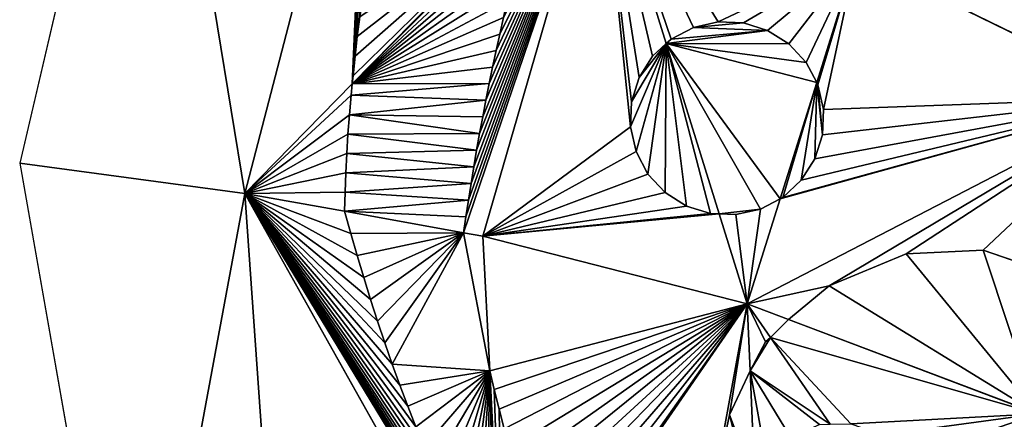
# Model space of a CAD drawing. Extents: x 0 to 1705, y -1 to 1629.
# Drawn here: x 0 to 153, y 1134 to 1196 of the extents above; entities that cross this region are included whole.
import ezdxf

# ---------------------------------------------------------------- set-up
doc = ezdxf.new("R2010")
doc.units = 0
doc.header["$LTSCALE"] = 25.4
doc.layers.get('0').update_dxf_attribs({"color": 13, "linetype": 'CONTINUOUS'})

msp = doc.modelspace()

# ---------------------------------------------------------------- linework, layer by layer
at = {"color": 0}
for p, q in [((20.04, 1259.02, 14.2), (0, 1173.29, 14.2)), ((20.04, 1259.02, 14.2), (34.89, 1168.58, 85.17)), ((20.04, 1259.02, 14.2), (34.89, 1168.58, 85.17)), ((34.89, 1168.58, 85.17), (54.05, 1242.36, 87.25)), ((34.89, 1168.58, 85.17), (54.05, 1242.36, 87.25)), ((71.79, 1161.96, 151.93), (89.95, 1224.77, 155.86)), ((71.79, 1161.96, 151.93), (89.95, 1224.77, 155.86)), ((89.95, 1224.77, 155.86), (100.2, 1191.81, 180.34)), ((89.95, 1224.77, 155.86), (100.2, 1191.81, 180.34)), ((79.56, 1214.17, 142.52), (51.53, 1185.56, 106.53)), ((79.56, 1214.17, 142.52), (51.53, 1185.56, 106.53)), ((129.64, 1205.33, 215.56), (123.5, 1185.78, 213.64)), ((129.64, 1205.33, 215.56), (123.5, 1185.78, 213.64)), ((174.38, 1183.41, 261.44), (129.64, 1205.33, 215.56)), ((174.38, 1183.41, 261.44), (129.64, 1205.33, 215.56)), ((52.32, 1192.92, 104.83), (52.72, 1195.96, 104.24)), ((52.32, 1192.92, 104.83), (52.72, 1195.96, 104.24)), ((74.95, 1195.85, 142.55), (74.38, 1193.3, 142.68)), ((74.95, 1195.85, 142.55), (74.38, 1193.3, 142.68)), ((108.24, 1195.19, 190.07), (104.42, 1194.33, 185.2)), ((108.24, 1195.19, 190.07), (104.42, 1194.33, 185.2)), ((112.16, 1195.03, 195.38), (108.24, 1195.19, 190.07)), ((112.16, 1195.03, 195.38), (108.24, 1195.19, 190.07)), ((115.9, 1193.87, 200.79), (112.16, 1195.03, 195.38)), ((115.9, 1193.87, 200.79), (112.16, 1195.03, 195.38)), ((74.38, 1193.3, 142.68), (73.82, 1190.74, 142.84)), ((74.38, 1193.3, 142.68), (73.82, 1190.74, 142.84)), ((104.42, 1194.33, 185.2), (100.96, 1192.51, 181.13)), ((104.42, 1194.33, 185.2), (100.96, 1192.51, 181.13)), ((119.2, 1191.77, 205.92), (115.9, 1193.87, 200.79)), ((119.2, 1191.77, 205.92), (115.9, 1193.87, 200.79)), ((51.96, 1189.88, 105.48), (52.32, 1192.92, 104.83)), ((51.96, 1189.88, 105.48), (52.32, 1192.92, 104.83)), ((100.2, 1191.81, 180.34), (98.08, 1189.86, 178.13)), ((100.2, 1191.81, 180.34), (98.08, 1189.86, 178.13)), ((100.96, 1192.51, 181.13), (100.2, 1191.81, 180.34)), ((100.96, 1192.51, 181.13), (100.2, 1191.81, 180.34)), ((100.2, 1191.81, 180.34), (108.41, 1165.42, 199.95)), ((100.2, 1191.81, 180.34), (108.41, 1165.42, 199.95)), ((121.86, 1188.9, 210.42), (119.2, 1191.77, 205.92)), ((121.86, 1188.9, 210.42), (119.2, 1191.77, 205.92)), ((73.82, 1190.74, 142.84), (73.28, 1188.18, 143.02)), ((73.82, 1190.74, 142.84), (73.28, 1188.18, 143.02)), ((51.65, 1186.84, 106.2), (51.96, 1189.88, 105.48)), ((51.65, 1186.84, 106.2), (51.96, 1189.88, 105.48)), ((98.08, 1189.86, 178.13), (95.99, 1186.55, 176.4)), ((98.08, 1189.86, 178.13), (95.99, 1186.55, 176.4)), ((123.5, 1185.78, 213.64), (121.86, 1188.9, 210.42)), ((123.5, 1185.78, 213.64), (121.86, 1188.9, 210.42)), ((73.28, 1188.18, 143.02), (72.75, 1185.61, 143.23)), ((73.28, 1188.18, 143.02), (72.75, 1185.61, 143.23)), ((51.53, 1185.56, 106.53), (34.89, 1168.58, 85.17)), ((51.53, 1185.56, 106.53), (34.89, 1168.58, 85.17)), ((51.35, 1183.81, 106.99), (51.53, 1185.56, 106.53)), ((51.35, 1183.81, 106.99), (51.53, 1185.56, 106.53)), ((51.53, 1185.56, 106.53), (51.65, 1186.84, 106.2)), ((51.53, 1185.56, 106.53), (51.65, 1186.84, 106.2)), ((72.75, 1185.61, 143.23), (72.24, 1183.04, 143.48)), ((72.75, 1185.61, 143.23), (72.24, 1183.04, 143.48)), ((95.99, 1186.55, 176.4), (94.82, 1182.81, 176.05)), ((95.99, 1186.55, 176.4), (94.82, 1182.81, 176.05)), ((123.5, 1185.78, 213.64), (117.84, 1167.78, 211.87)), ((123.5, 1185.78, 213.64), (117.84, 1167.78, 211.87)), ((123.68, 1185.43, 213.87), (123.5, 1185.78, 213.64)), ((123.68, 1185.43, 213.87), (123.5, 1185.78, 213.64)), ((124.54, 1181.61, 215.42), (123.68, 1185.43, 213.87)), ((124.54, 1181.61, 215.42), (123.68, 1185.43, 213.87)), ((51.09, 1180.79, 107.85), (51.35, 1183.81, 106.99)), ((51.09, 1180.79, 107.85), (51.35, 1183.81, 106.99)), ((72.24, 1183.04, 143.48), (71.75, 1180.47, 143.75)), ((72.24, 1183.04, 143.48), (71.75, 1180.47, 143.75)), ((94.82, 1182.81, 176.05), (94.66, 1178.9, 177.11)), ((94.82, 1182.81, 176.05), (94.66, 1178.9, 177.11)), ((174.38, 1183.41, 261.44), (112.73, 1151.51, 210.28)), ((174.38, 1183.41, 261.44), (112.73, 1151.51, 210.28)), ((124.38, 1177.7, 216.03), (124.54, 1181.61, 215.42)), ((124.38, 1177.7, 216.03), (124.54, 1181.61, 215.42)), ((50.86, 1177.78, 108.77), (51.09, 1180.79, 107.85)), ((50.86, 1177.78, 108.77), (51.09, 1180.79, 107.85)), ((71.75, 1180.47, 143.75), (71.27, 1177.89, 144.05)), ((71.75, 1180.47, 143.75), (71.27, 1177.89, 144.05)), ((71.27, 1177.89, 144.05), (70.81, 1175.32, 144.38)), ((71.27, 1177.89, 144.05), (70.81, 1175.32, 144.38)), ((94.66, 1178.9, 177.11), (95.52, 1175.08, 179.51)), ((94.66, 1178.9, 177.11), (95.52, 1175.08, 179.51)), ((50.67, 1174.78, 109.76), (50.86, 1177.78, 108.77)), ((50.67, 1174.78, 109.76), (50.86, 1177.78, 108.77)), ((123.22, 1173.96, 215.67), (124.38, 1177.7, 216.03)), ((123.22, 1173.96, 215.67), (124.38, 1177.7, 216.03)), ((70.81, 1175.32, 144.38), (70.37, 1172.74, 144.74)), ((70.81, 1175.32, 144.38), (70.37, 1172.74, 144.74)), ((95.52, 1175.08, 179.51), (97.34, 1171.61, 183.08)), ((95.52, 1175.08, 179.51), (97.34, 1171.61, 183.08)), ((50.52, 1171.78, 110.82), (50.67, 1174.78, 109.76)), ((50.52, 1171.78, 110.82), (50.67, 1174.78, 109.76)), ((121.12, 1170.65, 214.37), (123.22, 1173.96, 215.67)), ((121.12, 1170.65, 214.37), (123.22, 1173.96, 215.67)), ((0, 1173.29, 14.2), (34.89, 1168.58, 85.17)), ((0, 1173.29, 14.2), (17.43, 1074.44, 14.2)), ((0, 1173.29, 14.2), (34.89, 1168.58, 85.17)), ((50.41, 1168.8, 111.93), (50.52, 1171.78, 110.82)), ((50.41, 1168.8, 111.93), (50.52, 1171.78, 110.82)), ((70.37, 1172.74, 144.74), (69.94, 1170.16, 145.13)), ((70.37, 1172.74, 144.74), (69.94, 1170.16, 145.13)), ((97.34, 1171.61, 183.08), (100, 1168.73, 187.58)), ((97.34, 1171.61, 183.08), (100, 1168.73, 187.58)), ((118.24, 1167.99, 212.2), (121.12, 1170.65, 214.37)), ((118.24, 1167.99, 212.2), (121.12, 1170.65, 214.37)), ((50.34, 1165.83, 113.11), (50.41, 1168.8, 111.93)), ((50.34, 1165.83, 113.11), (50.41, 1168.8, 111.93)), ((69.94, 1170.16, 145.13), (69.53, 1167.57, 145.55)), ((69.94, 1170.16, 145.13), (69.53, 1167.57, 145.55)), ((100, 1168.73, 187.58), (103.31, 1166.64, 192.7)), ((100, 1168.73, 187.58), (103.31, 1166.64, 192.7)), ((17.43, 1074.44, 14.2), (34.89, 1168.58, 85.17)), ((17.43, 1074.44, 14.2), (34.89, 1168.58, 85.17)), ((50.34, 1165.83, 113.11), (34.89, 1168.58, 85.17)), ((75.05, 1097.02, 140.57), (34.89, 1168.58, 85.17)), ((50.34, 1165.83, 113.11), (34.89, 1168.58, 85.17)), ((75.05, 1097.02, 140.57), (34.89, 1168.58, 85.17)), ((40.18, 1093.73, 74.61), (34.89, 1168.58, 85.17)), ((40.18, 1093.73, 74.61), (34.89, 1168.58, 85.17)), ((69.53, 1167.57, 145.55), (69.14, 1164.99, 146)), ((69.53, 1167.57, 145.55), (69.14, 1164.99, 146)), ((117.84, 1167.78, 211.87), (112.73, 1151.51, 210.28)), ((117.84, 1167.78, 211.87), (112.73, 1151.51, 210.28)), ((114.78, 1166.17, 208.27), (117.84, 1167.78, 211.87)), ((114.78, 1166.17, 208.27), (117.84, 1167.78, 211.87)), ((117.84, 1167.78, 211.87), (118.24, 1167.99, 212.2)), ((117.84, 1167.78, 211.87), (118.24, 1167.99, 212.2)), ((51.3, 1162.39, 113.98), (50.34, 1165.83, 113.11)), ((51.3, 1162.39, 113.98), (50.34, 1165.83, 113.11)), ((68.77, 1162.5, 146.46), (50.34, 1165.83, 113.11)), ((68.77, 1162.5, 146.46), (50.34, 1165.83, 113.11)), ((103.31, 1166.64, 192.7), (107.04, 1165.47, 198.1)), ((103.31, 1166.64, 192.7), (107.04, 1165.47, 198.1)), ((110.96, 1165.31, 203.41), (114.78, 1166.17, 208.27)), ((110.96, 1165.31, 203.41), (114.78, 1166.17, 208.27)), ((69.14, 1164.99, 146), (68.77, 1162.5, 146.46)), ((69.14, 1164.99, 146), (68.77, 1162.5, 146.46)), ((107.04, 1165.47, 198.1), (108.41, 1165.42, 199.95)), ((107.04, 1165.47, 198.1), (108.41, 1165.42, 199.95)), ((108.41, 1165.42, 199.95), (110.96, 1165.31, 203.41)), ((108.41, 1165.42, 199.95), (112.73, 1151.51, 210.28)), ((108.41, 1165.42, 199.95), (110.96, 1165.31, 203.41)), ((108.41, 1165.42, 199.95), (112.73, 1151.51, 210.28)), ((52.3, 1158.96, 114.91), (51.3, 1162.39, 113.98)), ((52.3, 1158.96, 114.91), (51.3, 1162.39, 113.98)), ((71.79, 1161.96, 151.93), (68.77, 1162.5, 146.46)), ((68.77, 1162.5, 146.46), (72.84, 1141.13, 148.28)), ((71.79, 1161.96, 151.93), (68.77, 1162.5, 146.46)), ((68.77, 1162.5, 146.46), (72.84, 1141.13, 148.28)), ((72.84, 1141.13, 148.28), (71.79, 1161.96, 151.93)), ((112.73, 1151.51, 210.28), (71.79, 1161.96, 151.93)), ((72.84, 1141.13, 148.28), (71.79, 1161.96, 151.93)), ((112.73, 1151.51, 210.28), (71.79, 1161.96, 151.93)), ((149.3, 1159.81, 242.59), (137.35, 1159.25, 231.63)), ((149.3, 1159.81, 242.59), (137.35, 1159.25, 231.63)), ((160.5, 1155.93, 253.67), (149.3, 1159.81, 242.59)), ((160.5, 1155.93, 253.67), (149.3, 1159.81, 242.59)), ((53.32, 1155.55, 115.91), (52.3, 1158.96, 114.91)), ((53.32, 1155.55, 115.91), (52.3, 1158.96, 114.91)), ((137.35, 1159.25, 231.63), (125.45, 1154.27, 221.53)), ((137.35, 1159.25, 231.63), (125.45, 1154.27, 221.53)), ((54.38, 1152.17, 116.97), (53.32, 1155.55, 115.91)), ((54.38, 1152.17, 116.97), (53.32, 1155.55, 115.91)), ((125.45, 1154.27, 221.53), (119.14, 1149.09, 216.65)), ((125.45, 1154.27, 221.53), (119.14, 1149.09, 216.65)), ((55.47, 1148.81, 118.09), (54.38, 1152.17, 116.97)), ((55.47, 1148.81, 118.09), (54.38, 1152.17, 116.97)), ((82.09, 1107.2, 153.59), (112.73, 1151.51, 210.28)), ((82.09, 1107.2, 153.59), (112.73, 1151.51, 210.28)), ((119.14, 1149.09, 216.65), (112.73, 1151.51, 210.28)), ((113.17, 1141.13, 208.13), (112.73, 1151.51, 210.28)), ((116.32, 1146.3, 212.81), (112.73, 1151.51, 210.28)), ((119.14, 1149.09, 216.65), (112.73, 1151.51, 210.28)), ((113.17, 1141.13, 208.13), (112.73, 1151.51, 210.28)), ((116.32, 1146.3, 212.81), (112.73, 1151.51, 210.28)), ((119.14, 1149.09, 216.65), (116.32, 1146.3, 212.81)), ((119.14, 1149.09, 216.65), (116.32, 1146.3, 212.81)), ((157.74, 1134.46, 255.09), (119.14, 1149.09, 216.65)), ((157.74, 1134.46, 255.09), (119.14, 1149.09, 216.65)), ((56.59, 1145.47, 119.28), (55.47, 1148.81, 118.09)), ((56.59, 1145.47, 119.28), (55.47, 1148.81, 118.09)), ((116.32, 1146.3, 212.81), (115.58, 1145.58, 211.83)), ((116.32, 1146.3, 212.81), (115.58, 1145.58, 211.83)), ((125.58, 1132.85, 219.34), (116.32, 1146.3, 212.81)), ((125.58, 1132.85, 219.34), (116.32, 1146.3, 212.81)), ((57.74, 1142.16, 120.53), (56.59, 1145.47, 119.28)), ((57.74, 1142.16, 120.53), (56.59, 1145.47, 119.28)), ((115.58, 1145.58, 211.83), (113.17, 1141.13, 208.13)), ((115.58, 1145.58, 211.83), (113.17, 1141.13, 208.13)), ((58.92, 1138.88, 121.83), (57.74, 1142.16, 120.53)), ((58.92, 1138.88, 121.83), (57.74, 1142.16, 120.53)), ((72.84, 1141.13, 148.28), (73.54, 1138.22, 148.6)), ((74.75, 1102.95, 141.61), (72.84, 1141.13, 148.28)), ((74.75, 1102.95, 141.61), (72.84, 1141.13, 148.28)), ((72.84, 1141.13, 148.28), (73.54, 1138.22, 148.6)), ((113.17, 1141.13, 208.13), (109.98, 1134.28, 201.62)), ((113.17, 1141.13, 208.13), (109.98, 1134.28, 201.62)), ((113.91, 1123.88, 204.56), (113.17, 1141.13, 208.13)), ((113.91, 1123.88, 204.56), (113.17, 1141.13, 208.13)), ((60.13, 1135.63, 123.2), (58.92, 1138.88, 121.83)), ((60.13, 1135.63, 123.2), (58.92, 1138.88, 121.83)), ((73.54, 1138.22, 148.6), (74.3, 1135.16, 148.97)), ((73.54, 1138.22, 148.6), (74.3, 1135.16, 148.97)), ((61.36, 1132.42, 124.63), (60.13, 1135.63, 123.2)), ((61.36, 1132.42, 124.63), (60.13, 1135.63, 123.2)), ((74.3, 1135.16, 148.97), (75.07, 1132.11, 149.36)), ((74.3, 1135.16, 148.97), (75.07, 1132.11, 149.36)), ((109.98, 1134.28, 201.62), (107.03, 1120.5, 193.6)), ((109.98, 1134.28, 201.62), (107.03, 1120.5, 193.6))]:
    msp.add_line(p, q, dxfattribs=at)

# ---------------------------------------------------------------- meshes
at = {"color": 95}
mesh = msp.add_polyface(dxfattribs=at)
corners = [(20.04, 1259.02, 14.2), (0, 1173.29, 14.2), (34.89, 1168.58, 85.17)]
mesh.append_faces([[corners[k] for k in face] for face in [(0, 1, 2)]], dxfattribs={"color": 95})
mesh = msp.add_polyface(dxfattribs=at)
corners = [(20.04, 1259.02, 14.2), (34.89, 1168.58, 85.17), (54.05, 1242.36, 87.25)]
mesh.append_faces([[corners[k] for k in face] for face in [(0, 1, 2)]], dxfattribs={"color": 95})
mesh = msp.add_polyface(dxfattribs=at)
corners = [(174.38, 1183.41, 261.44), (139.62, 1219.7, 213.92), (129.64, 1205.33, 215.56), (141.17, 1220.05, 214.83), (144.64, 1221.87, 216.22), (147.52, 1224.53, 216.66), (149.61, 1227.84, 216.14), (150.78, 1231.58, 214.68), (150.94, 1235.49, 212.38), (161.8, 1251.67, 210.28), (150.85, 1235.89, 212.07)]
mesh.append_faces([[corners[k] for k in face] for face in [(0, 1, 2)]], dxfattribs={"vtx0": -1, "color": 95})
mesh.append_faces([[corners[k] for k in face] for face in [(1, 0, 3), (3, 0, 4), (4, 0, 5), (5, 0, 6), (6, 0, 7), (7, 0, 8)]], dxfattribs={"vtx0": -1, "vtx1": -1, "color": 95})
mesh.append_faces([[corners[k] for k in face] for face in [(8, 0, 9)]], dxfattribs={"vtx0": -1, "vtx2": -1, "color": 95})
mesh.append_faces([[corners[k] for k in face] for face in [(9, 10, 8)]], dxfattribs={"vtx2": -1, "color": 95})
mesh = msp.add_polyface(dxfattribs=at)
corners = [(51.53, 1185.56, 106.53), (54.05, 1242.36, 87.25), (34.89, 1168.58, 85.17), (51.65, 1186.84, 106.2), (51.96, 1189.88, 105.48), (52.32, 1192.92, 104.83), (52.72, 1195.96, 104.24), (53.15, 1199, 103.72), (53.62, 1202.04, 103.26), (54.13, 1205.07, 102.88), (54.68, 1208.1, 102.56), (55.27, 1211.12, 102.31), (55.89, 1214.13, 102.12), (56.55, 1217.13, 102), (57.25, 1220.12, 101.95), (57.99, 1223.1, 101.97), (58.76, 1226.06, 102.06), (59.56, 1229.01, 102.21), (60.41, 1231.94, 102.43), (61.28, 1234.85, 102.72), (62.19, 1237.74, 103.08), (62.37, 1238.28, 103.16)]
mesh.append_faces([[corners[k] for k in face] for face in [(0, 1, 2), (1, 20, 21)]], dxfattribs={"vtx0": -1, "color": 95})
mesh.append_faces([[corners[k] for k in face] for face in [(1, 0, 3), (1, 3, 4), (1, 4, 5), (1, 5, 6), (1, 6, 7), (1, 7, 8), (1, 8, 9), (1, 9, 10), (1, 10, 11), (1, 11, 12), (1, 12, 13), (1, 13, 14), (1, 14, 15), (1, 15, 16), (1, 16, 17), (1, 17, 18), (1, 18, 19), (1, 19, 20)]], dxfattribs={"vtx0": -1, "vtx2": -1, "color": 95})
at = {"color": 22}
mesh = msp.add_polyface(dxfattribs=at)
corners = [(79.56, 1214.17, 142.52), (51.65, 1186.84, 106.2), (51.53, 1185.56, 106.53), (51.96, 1189.88, 105.48), (52.32, 1192.92, 104.83), (52.72, 1195.96, 104.24), (53.15, 1199, 103.72), (53.62, 1202.04, 103.26), (54.13, 1205.07, 102.88), (54.68, 1208.1, 102.56), (55.27, 1211.12, 102.31), (55.89, 1214.13, 102.12), (56.55, 1217.13, 102), (80.08, 1216.1, 142.61), (80.78, 1218.62, 142.75), (57.25, 1220.12, 101.95), (81.49, 1221.12, 142.93), (57.99, 1223.1, 101.97), (82.22, 1223.61, 143.13), (58.76, 1226.06, 102.06), (82.96, 1226.1, 143.36), (59.56, 1229.01, 102.21), (83.51, 1227.92, 143.56), (62.37, 1238.28, 103.16), (60.41, 1231.94, 102.43), (61.28, 1234.85, 102.72), (62.19, 1237.74, 103.08)]
mesh.append_faces([[corners[k] for k in face] for face in [(0, 1, 2), (25, 23, 26)]], dxfattribs={"vtx0": -1, "color": 22})
mesh.append_faces([[corners[k] for k in face] for face in [(1, 0, 3), (3, 0, 4), (4, 0, 5), (5, 0, 6), (6, 0, 7), (7, 0, 8), (8, 0, 9), (9, 0, 10), (10, 0, 11), (11, 0, 12), (12, 14, 15), (15, 16, 17), (17, 18, 19), (19, 20, 21), (21, 23, 24), (24, 23, 25)]], dxfattribs={"vtx0": -1, "vtx1": -1, "color": 22})
mesh.append_faces([[corners[k] for k in face] for face in [(12, 0, 13), (12, 13, 14), (15, 14, 16), (17, 16, 18), (19, 18, 20), (21, 20, 22), (21, 22, 23)]], dxfattribs={"vtx0": -1, "vtx2": -1, "color": 22})
at = {"color": 95}
mesh = msp.add_polyface(dxfattribs=at)
corners = [(89.95, 1224.77, 155.86), (68.77, 1162.5, 146.46), (71.79, 1161.96, 151.93), (69.14, 1164.99, 146), (69.53, 1167.57, 145.55), (69.94, 1170.16, 145.13), (70.37, 1172.74, 144.74), (70.81, 1175.32, 144.38), (71.27, 1177.89, 144.05), (71.75, 1180.47, 143.75), (72.24, 1183.04, 143.48), (72.75, 1185.61, 143.23), (73.28, 1188.18, 143.02), (73.82, 1190.74, 142.84), (74.38, 1193.3, 142.68), (74.95, 1195.85, 142.55), (75.54, 1198.4, 142.46), (76.14, 1200.95, 142.39), (76.76, 1203.49, 142.35), (77.4, 1206.02, 142.34), (78.05, 1208.55, 142.36), (78.72, 1211.07, 142.41), (79.4, 1213.59, 142.49), (79.56, 1214.17, 142.52)]
mesh.append_faces([[corners[k] for k in face] for face in [(0, 1, 2), (22, 0, 23)]], dxfattribs={"vtx0": -1, "color": 95})
mesh.append_faces([[corners[k] for k in face] for face in [(1, 0, 3), (3, 0, 4), (4, 0, 5), (5, 0, 6), (6, 0, 7), (7, 0, 8), (8, 0, 9), (9, 0, 10), (10, 0, 11), (11, 0, 12), (12, 0, 13), (13, 0, 14), (14, 0, 15), (15, 0, 16), (16, 0, 17), (17, 0, 18), (18, 0, 19), (19, 0, 20), (20, 0, 21), (21, 0, 22)]], dxfattribs={"vtx0": -1, "vtx1": -1, "color": 95})
mesh = msp.add_polyface(dxfattribs=at)
corners = [(108.41, 1165.42, 199.95), (71.79, 1161.96, 151.93), (112.73, 1151.51, 210.28), (107.04, 1165.47, 198.1), (103.31, 1166.64, 192.7), (100, 1168.73, 187.58), (97.34, 1171.61, 183.08), (95.52, 1175.08, 179.51), (94.66, 1178.9, 177.11), (89.95, 1224.77, 155.86), (94.82, 1182.81, 176.05), (95.99, 1186.55, 176.4), (98.08, 1189.86, 178.13), (100.2, 1191.81, 180.34)]
mesh.append_faces([[corners[k] for k in face] for face in [(0, 1, 2), (9, 12, 13)]], dxfattribs={"vtx0": -1, "color": 95})
mesh.append_faces([[corners[k] for k in face] for face in [(1, 8, 9)]], dxfattribs={"vtx0": -1, "vtx1": -1, "color": 95})
mesh.append_faces([[corners[k] for k in face] for face in [(1, 0, 3), (1, 3, 4), (1, 4, 5), (1, 5, 6), (1, 6, 7), (1, 7, 8), (9, 8, 10), (9, 10, 11), (9, 11, 12)]], dxfattribs={"vtx0": -1, "vtx2": -1, "color": 95})
mesh = msp.add_polyface(dxfattribs=at)
corners = [(129.64, 1205.33, 215.56), (121.86, 1188.9, 210.42), (123.5, 1185.78, 213.64), (119.2, 1191.77, 205.92), (115.9, 1193.87, 200.79), (112.16, 1195.03, 195.38), (108.24, 1195.19, 190.07), (100.96, 1192.51, 181.13), (89.95, 1224.77, 155.86), (100.2, 1191.81, 180.34), (104.42, 1194.33, 185.2)]
mesh.append_faces([[corners[k] for k in face] for face in [(0, 1, 2), (7, 8, 9)]], dxfattribs={"vtx0": -1, "color": 95})
mesh.append_faces([[corners[k] for k in face] for face in [(1, 0, 3), (3, 0, 4), (4, 0, 5), (5, 0, 6), (8, 6, 0)]], dxfattribs={"vtx0": -1, "vtx1": -1, "color": 95})
mesh.append_faces([[corners[k] for k in face] for face in [(8, 7, 10), (8, 10, 6)]], dxfattribs={"vtx0": -1, "vtx2": -1, "color": 95})
at = {"color": 22}
mesh = msp.add_polyface(dxfattribs=at)
corners = [(69.14, 1164.99, 146), (50.34, 1165.83, 113.11), (68.77, 1162.5, 146.46), (69.53, 1167.57, 145.55), (50.41, 1168.8, 111.93), (69.94, 1170.16, 145.13), (50.52, 1171.78, 110.82), (70.37, 1172.74, 144.74), (50.67, 1174.78, 109.76), (70.81, 1175.32, 144.38), (50.86, 1177.78, 108.77), (71.27, 1177.89, 144.05), (51.09, 1180.79, 107.85), (71.75, 1180.47, 143.75), (72.24, 1183.04, 143.48), (51.35, 1183.81, 106.99), (72.75, 1185.61, 143.23), (51.53, 1185.56, 106.53), (73.28, 1188.18, 143.02), (73.82, 1190.74, 142.84), (74.38, 1193.3, 142.68), (74.95, 1195.85, 142.55), (75.54, 1198.4, 142.46), (76.14, 1200.95, 142.39), (76.76, 1203.49, 142.35), (77.4, 1206.02, 142.34), (78.05, 1208.55, 142.36), (78.72, 1211.07, 142.41), (79.4, 1213.59, 142.49), (79.56, 1214.17, 142.52)]
mesh.append_faces([[corners[k] for k in face] for face in [(0, 1, 2), (17, 28, 29)]], dxfattribs={"vtx0": -1, "color": 22})
mesh.append_faces([[corners[k] for k in face] for face in [(1, 3, 4), (4, 5, 6), (6, 7, 8), (8, 9, 10), (10, 11, 12), (12, 14, 15), (15, 16, 17)]], dxfattribs={"vtx0": -1, "vtx1": -1, "color": 22})
mesh.append_faces([[corners[k] for k in face] for face in [(1, 0, 3), (4, 3, 5), (6, 5, 7), (8, 7, 9), (10, 9, 11), (12, 11, 13), (12, 13, 14), (15, 14, 16), (17, 16, 18), (17, 18, 19), (17, 19, 20), (17, 20, 21), (17, 21, 22), (17, 22, 23), (17, 23, 24), (17, 24, 25), (17, 25, 26), (17, 26, 27), (17, 27, 28)]], dxfattribs={"vtx0": -1, "vtx2": -1, "color": 22})
at = {"color": 95}
mesh = msp.add_polyface(dxfattribs=at)
corners = [(174.38, 1183.41, 261.44), (117.84, 1167.78, 211.87), (112.73, 1151.51, 210.28), (118.24, 1167.99, 212.2), (121.12, 1170.65, 214.37), (123.22, 1173.96, 215.67), (124.38, 1177.7, 216.03), (124.54, 1181.61, 215.42), (129.64, 1205.33, 215.56), (123.68, 1185.43, 213.87), (123.5, 1185.78, 213.64)]
mesh.append_faces([[corners[k] for k in face] for face in [(0, 1, 2), (9, 8, 10)]], dxfattribs={"vtx0": -1, "color": 95})
mesh.append_faces([[corners[k] for k in face] for face in [(1, 0, 3), (3, 0, 4), (4, 0, 5), (5, 0, 6), (6, 0, 7)]], dxfattribs={"vtx0": -1, "vtx1": -1, "color": 95})
mesh.append_faces([[corners[k] for k in face] for face in [(7, 0, 8), (8, 9, 7)]], dxfattribs={"vtx0": -1, "vtx2": -1, "color": 95})
at = {"color": 28}
mesh = msp.add_polyface(dxfattribs=at)
corners = [(114.78, 1166.17, 208.27), (108.41, 1165.42, 199.95), (110.96, 1165.31, 203.41), (100.2, 1191.81, 180.34), (117.84, 1167.78, 211.87), (123.5, 1185.78, 213.64), (121.86, 1188.9, 210.42), (119.2, 1191.77, 205.92), (115.9, 1193.87, 200.79), (100.96, 1192.51, 181.13), (104.42, 1194.33, 185.2), (112.16, 1195.03, 195.38), (108.24, 1195.19, 190.07)]
mesh.append_faces([[corners[k] for k in face] for face in [(0, 1, 2), (10, 11, 12)]], dxfattribs={"vtx0": -1, "color": 28})
mesh.append_faces([[corners[k] for k in face] for face in [(1, 0, 3), (3, 8, 9), (9, 8, 10)]], dxfattribs={"vtx0": -1, "vtx1": -1, "color": 28})
mesh.append_faces([[corners[k] for k in face] for face in [(3, 0, 4), (3, 4, 5), (3, 5, 6), (3, 6, 7), (3, 7, 8), (10, 8, 11)]], dxfattribs={"vtx0": -1, "vtx2": -1, "color": 28})
mesh = msp.add_polyface(dxfattribs=at)
corners = [(100.2, 1191.81, 180.34), (107.04, 1165.47, 198.1), (108.41, 1165.42, 199.95), (103.31, 1166.64, 192.7), (100, 1168.73, 187.58), (97.34, 1171.61, 183.08), (95.52, 1175.08, 179.51), (94.66, 1178.9, 177.11), (94.82, 1182.81, 176.05), (95.99, 1186.55, 176.4), (98.08, 1189.86, 178.13)]
mesh.append_faces([[corners[k] for k in face] for face in [(0, 1, 2), (9, 0, 10)]], dxfattribs={"vtx0": -1, "color": 28})
mesh.append_faces([[corners[k] for k in face] for face in [(1, 0, 3), (3, 0, 4), (4, 0, 5), (5, 0, 6), (6, 0, 7), (7, 0, 8), (8, 0, 9)]], dxfattribs={"vtx0": -1, "vtx1": -1, "color": 28})
at = {"color": 95}
mesh = msp.add_polyface(dxfattribs=at)
corners = [(50.41, 1168.8, 111.93), (34.89, 1168.58, 85.17), (50.34, 1165.83, 113.11), (50.52, 1171.78, 110.82), (50.67, 1174.78, 109.76), (50.86, 1177.78, 108.77), (51.09, 1180.79, 107.85), (51.35, 1183.81, 106.99), (51.53, 1185.56, 106.53)]
mesh.append_faces([[corners[k] for k in face] for face in [(0, 1, 2), (1, 7, 8)]], dxfattribs={"vtx0": -1, "color": 95})
mesh.append_faces([[corners[k] for k in face] for face in [(1, 0, 3), (1, 3, 4), (1, 4, 5), (1, 5, 6), (1, 6, 7)]], dxfattribs={"vtx0": -1, "vtx2": -1, "color": 95})
at = {"color": 28}
mesh = msp.add_polyface(dxfattribs=at)
corners = [(118.24, 1167.99, 212.2), (123.5, 1185.78, 213.64), (117.84, 1167.78, 211.87), (121.12, 1170.65, 214.37), (123.22, 1173.96, 215.67), (124.38, 1177.7, 216.03), (123.68, 1185.43, 213.87), (124.54, 1181.61, 215.42)]
mesh.append_faces([[corners[k] for k in face] for face in [(0, 1, 2), (6, 5, 7)]], dxfattribs={"vtx0": -1, "color": 28})
mesh.append_faces([[corners[k] for k in face] for face in [(1, 5, 6)]], dxfattribs={"vtx0": -1, "vtx1": -1, "color": 28})
mesh.append_faces([[corners[k] for k in face] for face in [(1, 0, 3), (1, 3, 4), (1, 4, 5)]], dxfattribs={"vtx0": -1, "vtx2": -1, "color": 28})
at = {"color": 95}
mesh = msp.add_polyface(dxfattribs=at)
corners = [(112.73, 1151.51, 210.28), (125.45, 1154.27, 221.53), (174.38, 1183.41, 261.44), (119.14, 1149.09, 216.65), (137.35, 1159.25, 231.63), (149.3, 1159.81, 242.59), (160.5, 1155.93, 253.67), (164.04, 1152.98, 257.49)]
mesh.append_faces([[corners[k] for k in face] for face in [(1, 0, 3), (2, 6, 7)]], dxfattribs={"vtx0": -1, "color": 95})
mesh.append_faces([[corners[k] for k in face] for face in [(0, 1, 2)]], dxfattribs={"vtx0": -1, "vtx1": -1, "color": 95})
mesh.append_faces([[corners[k] for k in face] for face in [(2, 1, 4), (2, 4, 5), (2, 5, 6)]], dxfattribs={"vtx0": -1, "vtx2": -1, "color": 95})
mesh = msp.add_polyface(dxfattribs=at)
corners = [(0, 1173.29, 14.2), (17.43, 1074.44, 14.2), (34.89, 1168.58, 85.17)]
mesh.append_faces([[corners[k] for k in face] for face in [(0, 1, 2)]], dxfattribs={"color": 95})
mesh = msp.add_polyface(dxfattribs=at)
corners = [(34.89, 1168.58, 85.17), (17.43, 1074.44, 14.2), (40.18, 1093.73, 74.61)]
mesh.append_faces([[corners[k] for k in face] for face in [(0, 1, 2)]], dxfattribs={"color": 95})
mesh = msp.add_polyface(dxfattribs=at)
corners = [(34.89, 1168.58, 85.17), (51.3, 1162.39, 113.98), (50.34, 1165.83, 113.11)]
mesh.append_faces([[corners[k] for k in face] for face in [(0, 1, 2)]], dxfattribs={"color": 95})
mesh = msp.add_polyface(dxfattribs=at)
corners = [(74.75, 1102.95, 141.61), (34.89, 1168.58, 85.17), (75.05, 1097.02, 140.57), (73.61, 1105.13, 140.07), (72.16, 1107.99, 138.14), (70.72, 1110.9, 136.26), (69.31, 1113.86, 134.43), (67.93, 1116.85, 132.65), (66.56, 1119.89, 130.93), (65.22, 1122.97, 129.27), (63.91, 1126.08, 127.67), (62.62, 1129.23, 126.12), (61.36, 1132.42, 124.63), (60.13, 1135.63, 123.2), (58.92, 1138.88, 121.83), (57.74, 1142.16, 120.53), (56.59, 1145.47, 119.28), (55.47, 1148.81, 118.09), (54.38, 1152.17, 116.97), (53.32, 1155.55, 115.91), (52.3, 1158.96, 114.91), (51.3, 1162.39, 113.98)]
mesh.append_faces([[corners[k] for k in face] for face in [(0, 1, 2), (1, 20, 21)]], dxfattribs={"vtx0": -1, "color": 95})
mesh.append_faces([[corners[k] for k in face] for face in [(1, 0, 3), (1, 3, 4), (1, 4, 5), (1, 5, 6), (1, 6, 7), (1, 7, 8), (1, 8, 9), (1, 9, 10), (1, 10, 11), (1, 11, 12), (1, 12, 13), (1, 13, 14), (1, 14, 15), (1, 15, 16), (1, 16, 17), (1, 17, 18), (1, 18, 19), (1, 19, 20)]], dxfattribs={"vtx0": -1, "vtx2": -1, "color": 95})
mesh = msp.add_polyface(dxfattribs=at)
corners = [(34.89, 1168.58, 85.17), (40.18, 1093.73, 74.61), (75.05, 1097.02, 140.57)]
mesh.append_faces([[corners[k] for k in face] for face in [(0, 1, 2)]], dxfattribs={"color": 95})
mesh = msp.add_polyface(dxfattribs=at)
corners = [(112.73, 1151.51, 210.28), (114.78, 1166.17, 208.27), (110.96, 1165.31, 203.41), (117.84, 1167.78, 211.87), (108.41, 1165.42, 199.95)]
mesh.append_faces([[corners[k] for k in face] for face in [(1, 0, 3)]], dxfattribs={"vtx0": -1, "color": 95})
mesh.append_faces([[corners[k] for k in face] for face in [(0, 1, 2)]], dxfattribs={"vtx0": -1, "vtx2": -1, "color": 95})
mesh.append_faces([[corners[k] for k in face] for face in [(4, 0, 2)]], dxfattribs={"vtx1": -1, "color": 95})
at = {"color": 22}
mesh = msp.add_polyface(dxfattribs=at)
corners = [(50.34, 1165.83, 113.11), (51.3, 1162.39, 113.98), (68.77, 1162.5, 146.46)]
mesh.append_faces([[corners[k] for k in face] for face in [(0, 1, 2)]], dxfattribs={"color": 22})
mesh = msp.add_polyface(dxfattribs=at)
corners = [(72.84, 1141.13, 148.28), (73.61, 1105.13, 140.07), (74.75, 1102.95, 141.61), (72.16, 1107.99, 138.14), (70.72, 1110.9, 136.26), (69.31, 1113.86, 134.43), (67.93, 1116.85, 132.65), (66.56, 1119.89, 130.93), (65.22, 1122.97, 129.27), (63.91, 1126.08, 127.67), (62.62, 1129.23, 126.12), (61.36, 1132.42, 124.63), (60.13, 1135.63, 123.2), (58.92, 1138.88, 121.83), (57.74, 1142.16, 120.53), (68.77, 1162.5, 146.46), (56.59, 1145.47, 119.28), (55.47, 1148.81, 118.09), (54.38, 1152.17, 116.97), (53.32, 1155.55, 115.91), (52.3, 1158.96, 114.91), (51.3, 1162.39, 113.98)]
mesh.append_faces([[corners[k] for k in face] for face in [(0, 1, 2), (20, 15, 21)]], dxfattribs={"vtx0": -1, "color": 22})
mesh.append_faces([[corners[k] for k in face] for face in [(1, 0, 3), (3, 0, 4), (4, 0, 5), (5, 0, 6), (6, 0, 7), (7, 0, 8), (8, 0, 9), (9, 0, 10), (10, 0, 11), (11, 0, 12), (12, 0, 13), (13, 0, 14), (14, 15, 16), (16, 15, 17), (17, 15, 18), (18, 15, 19), (19, 15, 20)]], dxfattribs={"vtx0": -1, "vtx1": -1, "color": 22})
mesh.append_faces([[corners[k] for k in face] for face in [(14, 0, 15)]], dxfattribs={"vtx0": -1, "vtx2": -1, "color": 22})
at = {"color": 95}
mesh = msp.add_polyface(dxfattribs=at)
corners = [(68.77, 1162.5, 146.46), (72.84, 1141.13, 148.28), (71.79, 1161.96, 151.93)]
mesh.append_faces([[corners[k] for k in face] for face in [(0, 1, 2)]], dxfattribs={"color": 95})
mesh = msp.add_polyface(dxfattribs=at)
corners = [(112.73, 1151.51, 210.28), (81.91, 1107.78, 153.47), (82.09, 1107.2, 153.59), (81, 1110.81, 152.86), (80.1, 1113.84, 152.28), (79.21, 1116.88, 151.72), (78.35, 1119.91, 151.2), (77.5, 1122.96, 150.69), (76.67, 1126.01, 150.22), (75.86, 1129.06, 149.77), (75.07, 1132.11, 149.36), (74.3, 1135.16, 148.97), (73.54, 1138.22, 148.6), (72.84, 1141.13, 148.28), (71.79, 1161.96, 151.93)]
mesh.append_faces([[corners[k] for k in face] for face in [(0, 1, 2), (13, 0, 14)]], dxfattribs={"vtx0": -1, "color": 95})
mesh.append_faces([[corners[k] for k in face] for face in [(1, 0, 3), (3, 0, 4), (4, 0, 5), (5, 0, 6), (6, 0, 7), (7, 0, 8), (8, 0, 9), (9, 0, 10), (10, 0, 11), (11, 0, 12), (12, 0, 13)]], dxfattribs={"vtx0": -1, "vtx1": -1, "color": 95})
at = {"color": 7}
mesh = msp.add_polyface(dxfattribs=at)
corners = [(157.74, 1134.46, 255.09), (125.45, 1154.27, 221.53), (119.14, 1149.09, 216.65), (137.35, 1159.25, 231.63), (149.3, 1159.81, 242.59), (160.5, 1155.93, 253.67), (164.04, 1152.98, 257.49)]
mesh.append_faces([[corners[k] for k in face] for face in [(0, 1, 2), (5, 0, 6)]], dxfattribs={"vtx0": -1, "color": 7})
mesh.append_faces([[corners[k] for k in face] for face in [(1, 0, 3), (3, 0, 4), (4, 0, 5)]], dxfattribs={"vtx0": -1, "vtx1": -1, "color": 7})
at = {"color": 95}
mesh = msp.add_polyface(dxfattribs=at)
corners = [(106.53, 1105.04, 188.72), (85.72, 1096.3, 155.96), (107.79, 1094.81, 187.81), (84.91, 1098.67, 155.41), (83.89, 1101.7, 154.74), (82.89, 1104.74, 154.09), (82.09, 1107.2, 153.59), (107.03, 1120.5, 193.6), (112.73, 1151.51, 210.28), (109.98, 1134.28, 201.62), (113.17, 1141.13, 208.13)]
mesh.append_faces([[corners[k] for k in face] for face in [(0, 1, 2), (8, 9, 10)]], dxfattribs={"vtx0": -1, "color": 95})
mesh.append_faces([[corners[k] for k in face] for face in [(1, 0, 3), (3, 0, 4), (4, 0, 5), (5, 0, 6), (6, 7, 8)]], dxfattribs={"vtx0": -1, "vtx1": -1, "color": 95})
mesh.append_faces([[corners[k] for k in face] for face in [(6, 0, 7), (8, 7, 9)]], dxfattribs={"vtx0": -1, "vtx2": -1, "color": 95})
mesh = msp.add_polyface(dxfattribs=at)
corners = [(112.73, 1151.51, 210.28), (116.32, 1146.3, 212.81), (119.14, 1149.09, 216.65)]
mesh.append_faces([[corners[k] for k in face] for face in [(0, 1, 2)]], dxfattribs={"color": 95})
mesh = msp.add_polyface(dxfattribs=at)
corners = [(115.58, 1145.58, 211.83), (112.73, 1151.51, 210.28), (113.17, 1141.13, 208.13), (116.32, 1146.3, 212.81)]
mesh.append_faces([[corners[k] for k in face] for face in [(0, 1, 2), (1, 0, 3)]], dxfattribs={"vtx0": -1, "color": 95})
at = {"color": 7}
mesh = msp.add_polyface(dxfattribs=at)
corners = [(157.74, 1134.46, 255.09), (149.05, 1098.74, 235.91), (154.3, 1091.12, 239.61), (149.2, 1102.76, 237.16), (148.17, 1109.86, 237.94), (145.92, 1116.68, 237.31), (142.6, 1122.78, 235.31), (138.45, 1127.72, 232.09), (133.74, 1131.18, 227.85), (128.79, 1132.92, 222.89), (116.32, 1146.3, 212.81), (125.58, 1132.85, 219.34), (119.14, 1149.09, 216.65)]
mesh.append_faces([[corners[k] for k in face] for face in [(0, 1, 2), (9, 10, 11), (10, 0, 12)]], dxfattribs={"vtx0": -1, "color": 7})
mesh.append_faces([[corners[k] for k in face] for face in [(1, 0, 3), (3, 0, 4), (4, 0, 5), (5, 0, 6), (6, 0, 7), (7, 0, 8), (8, 0, 9)]], dxfattribs={"vtx0": -1, "vtx1": -1, "color": 7})
mesh.append_faces([[corners[k] for k in face] for face in [(10, 9, 0)]], dxfattribs={"vtx0": -1, "vtx1": -1, "vtx2": -1, "color": 7})
mesh = msp.add_polyface(dxfattribs=at)
corners = [(115.7, 1127.19, 207.32), (113.17, 1141.13, 208.13), (113.91, 1123.88, 204.56), (119.45, 1130.85, 212.27), (123.93, 1132.81, 217.56), (125.58, 1132.85, 219.34), (116.32, 1146.3, 212.81), (115.58, 1145.58, 211.83)]
mesh.append_faces([[corners[k] for k in face] for face in [(0, 1, 2), (1, 6, 7)]], dxfattribs={"vtx0": -1, "color": 7})
mesh.append_faces([[corners[k] for k in face] for face in [(1, 0, 3), (1, 3, 4), (1, 4, 5), (1, 5, 6)]], dxfattribs={"vtx0": -1, "vtx2": -1, "color": 7})
at = {"color": 22}
mesh = msp.add_polyface(dxfattribs=at)
corners = [(82.09, 1107.2, 153.59), (75.15, 1102.28, 142.04), (76.81, 1099.57, 143.83), (74.75, 1102.95, 141.61), (81.91, 1107.78, 153.47), (81, 1110.81, 152.86), (80.1, 1113.84, 152.28), (79.21, 1116.88, 151.72), (78.35, 1119.91, 151.2), (77.5, 1122.96, 150.69), (76.67, 1126.01, 150.22), (75.86, 1129.06, 149.77), (75.07, 1132.11, 149.36), (74.3, 1135.16, 148.97), (73.54, 1138.22, 148.6), (72.84, 1141.13, 148.28)]
mesh.append_faces([[corners[k] for k in face] for face in [(0, 1, 2), (3, 14, 15)]], dxfattribs={"vtx0": -1, "color": 22})
mesh.append_faces([[corners[k] for k in face] for face in [(1, 0, 3)]], dxfattribs={"vtx0": -1, "vtx1": -1, "color": 22})
mesh.append_faces([[corners[k] for k in face] for face in [(3, 0, 4), (3, 4, 5), (3, 5, 6), (3, 6, 7), (3, 7, 8), (3, 8, 9), (3, 9, 10), (3, 10, 11), (3, 11, 12), (3, 12, 13), (3, 13, 14)]], dxfattribs={"vtx0": -1, "vtx2": -1, "color": 22})
at = {"color": 7}
mesh = msp.add_polyface(dxfattribs=at)
corners = [(114.37, 1095.07, 197.49), (107.79, 1094.81, 187.81), (114.7, 1094.35, 197.77), (106.53, 1105.04, 188.72), (112.44, 1102, 196.54), (111.56, 1109.14, 197.17), (107.03, 1120.5, 193.6), (111.78, 1116.01, 199.34), (113.1, 1122.13, 202.9), (109.98, 1134.28, 201.62), (113.91, 1123.88, 204.56), (113.17, 1141.13, 208.13)]
mesh.append_faces([[corners[k] for k in face] for face in [(0, 1, 2), (9, 10, 11)]], dxfattribs={"vtx0": -1, "color": 7})
mesh.append_faces([[corners[k] for k in face] for face in [(1, 0, 3), (3, 5, 6), (6, 8, 9)]], dxfattribs={"vtx0": -1, "vtx1": -1, "color": 7})
mesh.append_faces([[corners[k] for k in face] for face in [(3, 0, 4), (3, 4, 5), (6, 5, 7), (6, 7, 8), (9, 8, 10)]], dxfattribs={"vtx0": -1, "vtx2": -1, "color": 7})

doc.saveas('drawing.dxf')
